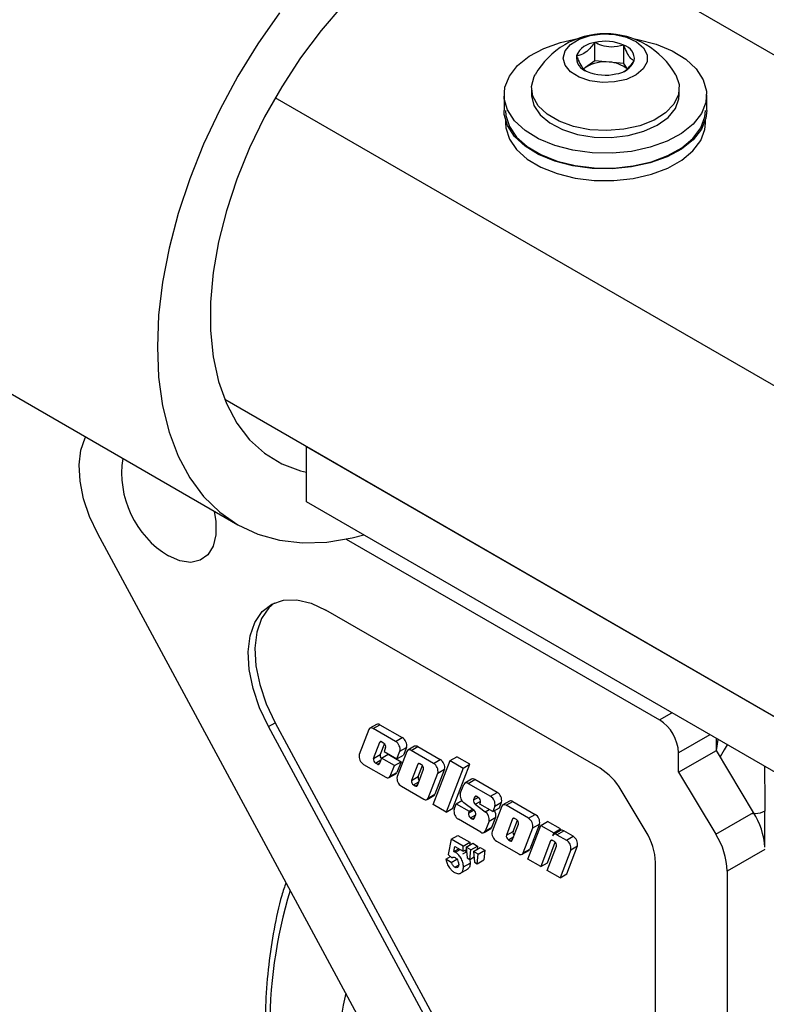
# Model space of a CAD drawing. Units: inches. Extents: x 0.27 to 6.76, y 0.33 to 6.71.
# Drawn here: x 5.33 to 5.43, y 3.72 to 3.85 of the extents above; entities that cross this region are included whole.
import ezdxf

# ---------------------------------------------------------------- set-up
doc = ezdxf.new("R2010")
doc.units = ezdxf.units.IN
doc.header["$MEASUREMENT"] = 0
doc.layers.add('FORMAT', color=7, linetype='Continuous')
doc.styles.add('SLDTEXTSTYLE0', font='TXT', dxfattribs={"width": 0.75})
doc.dimstyles.new('SLDDIMSTYLE1', dxfattribs={"dimtxt": 0.125, "dimasz": 0.13, "dimexe": 0, "dimexo": 0.0625, "dimgap": 0.03125, "dimtad": 0, "dimtih": 1, "dimtoh": 1, "dimlfac": 28, "dimrnd": 1e-09, "dimzin": 12, "dimdsep": 46, "dimlunit": 5, "dimtxsty": 'SLDTEXTSTYLE0', "dimsah": 1, "dimcen": 0, "dimadec": 0, "dimazin": 3, "dimtfac": 1, "dimtofl": 0, "dimtmove": 0, "dimatfit": 3, "dimfxl": 0, "dimfrac": 2, "dimtolj": 1, "dimtzin": 12, "dimarcsym": 0})

# ---------------------------------------------------------------- blocks, each defined once
blk = doc.blocks.new('_D_1')
at = {"layer": 'FORMAT'}
for p, q in [((6.137490563498919, 3.798665202008261), (6.099404626387581, 3.798665202008261)), ((6.099404626387581, 3.798665202008261), (6.099404626387581, 3.60022769604193)), ((6.506935008978492, 3.798665202008261), (6.54502094608983, 3.798665202008261)), ((6.54502094608983, 3.798665202008261), (6.54502094608983, 3.60022769604193)), ((5.581221219287571, 3.292342324219379), (5.663718856028779, 3.60022769604193)), ((5.663718856028779, 3.60022769604193), (5.913718856028779, 3.60022769604193)), ((6.099404626387581, 3.60022769604193), (6.137490563498919, 3.60022769604193)), ((6.54502094608983, 3.60022769604193), (6.506935008978492, 3.60022769604193))]:
    blk.add_line(p, q, dxfattribs=at)
blk.add_solid([(5.581221219287571, 3.292342324219379), (5.63418621167668, 3.412736300734907), (5.595549178625117, 3.423089062539008)], dxfattribs=at)
at = {"layer": 'FORMAT', "char_height": 0.125, "attachment_point": 1, "style": 'SLDTEXTSTYLE0'}
for s, insert in [('1359', (6.137490563498919, 3.761361177263267)), ('4\'-5 1/2"', (6.102234476613576, 3.537533033570083)), ('%%c', (5.913718856028779, 3.537533033570083))]:
    blk.add_mtext(s, dxfattribs=dict(at, insert=insert))

msp = doc.modelspace()

# ---------------------------------------------------------------- linework, layer by layer
at = {"color": 7, "linetype": 'Continuous', "lineweight": 25}
for p, q in [((3.853133673949861, 4.651301887878888), (5.355735611184203, 3.783868253357574)), ((5.513985649115791, 3.795532036937346), (5.391888208317104, 3.86601738918752)), ((5.402922540083391, 3.845205003029789), (5.402922540083391, 3.847625481991488)), ((5.406743431615647, 3.844864569445066), (5.406743431615647, 3.847285048406766)), ((5.401711884897467, 3.844334983283724), (5.401455637747634, 3.844150859722979)), ((5.402922540083391, 3.845205003029789), (5.401711884897467, 3.844334983283724)), ((5.404832956218719, 3.845034803342924), (5.402922540083391, 3.845205003029789)), ((5.406743431615647, 3.844864569445066), (5.404832956218719, 3.845034803342924)), ((5.407206086911377, 3.844176962710129), (5.406743431615647, 3.844864569445066)), ((5.394554387611965, 3.841608120755529), (5.394554387611965, 3.840704050991237)), ((5.414090091922024, 3.840704050991237), (5.414090091922024, 3.841608120755529)), ((5.476104924523066, 3.773663960105069), (5.360661909304302, 3.840307794236967)), ((5.390929355661162, 3.840704050991237), (5.390929355661162, 3.838633538933979)), ((5.417715123872827, 3.838633538933979), (5.417715123872827, 3.840704050991237)), ((5.39110797011759, 3.837375190979563), (5.39110797011759, 3.836971298787537)), ((5.417536509416399, 3.836971298787537), (5.417536509416399, 3.837375190979563)), ((5.476104924523066, 3.729920697507785), (5.354010565327476, 3.800404270786357)), ((5.478442201948924, 3.728571415970103), (5.364800028170751, 3.794175646466932)), ((5.364800028170751, 3.786885125511753), (5.364800028170751, 3.794175646466932)), ((5.478442201948924, 3.721280895014924), (5.364800028170751, 3.786885125511753)), ((5.39555863465199, 3.674620650967053), (5.337218435959293, 3.782655380027919)), ((5.370078221659883, 3.78196431215253), (5.411470788551195, 3.758068891914497)), ((5.403610745021182, 3.75167058281151), (5.367376307621416, 3.772588278276727)), ((5.359773340903608, 3.757175300233443), (5.360657227638058, 3.757685557184116)), ((5.394884000620145, 3.692157118559354), (5.359773340903608, 3.757175300233443)), ((5.360657227638058, 3.757685557184116), (5.395767887354594, 3.692667375510027)), ((5.374080216635683, 3.757468309797297), (5.373196329901235, 3.756958052846624)), ((5.373631547077084, 3.756914912394476), (5.374515433811532, 3.757425169345149)), ((5.376583011704806, 3.755211068132237), (5.373631547077084, 3.756914912394476)), ((5.374515433811532, 3.757425169345149), (5.377466898439256, 3.75572132508291)), ((5.373053094618824, 3.756781174043773), (5.371777785029461, 3.753471150336209)), ((5.376583011704806, 3.755211068132237), (5.377466898439256, 3.75572132508291)), ((5.373665207664758, 3.752961466582178), (5.374492440311502, 3.755108530257284)), ((5.375114983398688, 3.754940385304796), (5.374549094399207, 3.75347172353285)), ((5.374759413810575, 3.755170247753362), (5.375007068028696, 3.755027280016394)), ((5.37527404152777, 3.754432860891471), (5.375068107474655, 3.753898481659289)), ((5.377161464163067, 3.75392317713744), (5.378045350897516, 3.754433434088113)), ((5.378045350897516, 3.754433434088113), (5.377656654076111, 3.753424659415453)), ((5.379099377679877, 3.754570809801505), (5.378215490945427, 3.754060552850832)), ((5.378650767382874, 3.754017378187693), (5.379534654117323, 3.754527635138366)), ((5.379534654117323, 3.754527635138366), (5.382486059483449, 3.752823825087118)), ((5.418983796163211, 3.754041338364181), (5.418983796163211, 3.755605513869625)), ((5.418983796163211, 3.754041338364181), (5.419212901501151, 3.755473205237359)), ((5.373665207664758, 3.752961466582178), (5.374549094399207, 3.75347172353285)), ((5.374723442020579, 3.753003823322602), (5.375607328755026, 3.753514080273274)), ((5.375068107474655, 3.753898481659289), (5.376772767341663, 3.75291440246478)), ((5.375607328755026, 3.753514080273274), (5.377311929360436, 3.752530035289758)), ((5.376772767341663, 3.75291440246478), (5.377161464163067, 3.75392317713744)), ((5.376772767341663, 3.75291440246478), (5.377656654076111, 3.753424659415453)), ((5.378072314924614, 3.75388363983699), (5.376796946073654, 3.750573650340418)), ((5.381602172749, 3.752313568136446), (5.378650767382874, 3.754017378187693)), ((5.383804570777766, 3.752682560802924), (5.384688457512215, 3.753192817753597)), ((5.386393117379224, 3.752208738559087), (5.384688457512215, 3.753192817753597)), ((5.413996162289163, 3.751162038616311), (5.418983796163211, 3.754041338364181)), ((5.413996162289163, 3.751162038616311), (5.413996162289163, 3.753694816305072)), ((5.423900434642832, 3.745844163714991), (5.418983796163211, 3.754041338364181)), ((5.372356237487721, 3.752183259341412), (5.375307642853846, 3.750479449290166)), ((5.374179776120354, 3.75222411393128), (5.373932181163833, 3.752367047457255)), ((5.374723442020579, 3.753003823322602), (5.374446749619429, 3.752285899860464)), ((5.376428042625988, 3.752019778339085), (5.374723442020579, 3.753003823322602)), ((5.375886095312107, 3.750613187640869), (5.376428042625988, 3.752019778339085)), ((5.376428042625988, 3.752019778339085), (5.377311929360436, 3.752530035289758)), ((5.377311929360436, 3.752530035289758), (5.376769982046556, 3.751123444591542)), ((5.379511660617292, 3.752210996050501), (5.378684368708952, 3.750063966586387)), ((5.3795682554434, 3.75057422353706), (5.380134144442881, 3.752042885309005)), ((5.380026229072889, 3.752129780020603), (5.379778634116366, 3.752272713546577)), ((5.381564126803072, 3.746867657985417), (5.383804570777766, 3.752682560802924)), ((5.381602172749, 3.752313568136446), (5.382486059483449, 3.752823825087118)), ((5.383804570777766, 3.752682560802924), (5.385509230644774, 3.751698481608414)), ((5.38415261414293, 3.746393869952573), (5.386393117379224, 3.752208738559087)), ((5.385509230644774, 3.751698481608414), (5.386393117379224, 3.752208738559087)), ((5.375742919291294, 3.750436343060132), (5.376626806025743, 3.750946600010804)), ((5.375886095312107, 3.750613187640869), (5.376769982046556, 3.751123444591542)), ((5.378684368708952, 3.750063966586387), (5.3795682554434, 3.75057422353706)), ((5.37946596992522, 3.74938836565368), (5.380293202571964, 3.75153536089568)), ((5.380905315617898, 3.747715653434086), (5.38218062520726, 3.751025677141649)), ((5.38306451194171, 3.751535934092321), (5.381789202352347, 3.748225910384757)), ((5.38218062520726, 3.751025677141649), (5.38306451194171, 3.751535934092321)), ((5.385509230644774, 3.751698481608414), (5.383268727408482, 3.745883613001901)), ((5.413996162289163, 3.751162038616311), (5.418912800768784, 3.742964863967122)), ((5.377375398531915, 3.749285759345622), (5.380326863159638, 3.747581915083381)), ((5.378951342208025, 3.749469547461463), (5.379198996426146, 3.749326579724497)), ((5.385134638083698, 3.748322607120236), (5.38560238987686, 3.749536620095975)), ((5.386629452632121, 3.750223790060491), (5.385745565897673, 3.749713533109818)), ((5.38618084233512, 3.749670358446679), (5.387064729069569, 3.750180615397351)), ((5.38618084233512, 3.749670358446679), (5.389132247701244, 3.747966548395431)), ((5.390016134435694, 3.748476805346104), (5.387064729069569, 3.750180615397351)), ((5.380762080335487, 3.747538843064341), (5.381645967069935, 3.748049100015014)), ((5.380905315617898, 3.747715653434086), (5.381789202352347, 3.748225910384757)), ((5.387041676307939, 3.747864010520479), (5.386892040772942, 3.74747560438621)), ((5.387556304025134, 3.747782760279589), (5.387308649807014, 3.747925728016556)), ((5.389132247701244, 3.747966548395431), (5.390016134435694, 3.748476805346104)), ((5.409692525779449, 3.743281049380426), (5.406384247070055, 3.748796686819453)), ((5.383268727408482, 3.745883613001901), (5.381564126803072, 3.746867657985417)), ((5.3843270210259, 3.746226630599404), (5.384612306358761, 3.746967035143188)), ((5.384612306358761, 3.746967035143188), (5.385344127832694, 3.747389506687529)), ((5.384612306358761, 3.746967035143188), (5.386316966225769, 3.745982955948679)), ((5.38695971751788, 3.746105716819218), (5.385627398271223, 3.747091096964069)), ((5.387119486786138, 3.746907220349159), (5.388451806032794, 3.745921840204308)), ((5.387720754959636, 3.746922332051359), (5.387823277524208, 3.747188341154666)), ((5.389425414826643, 3.745938252856851), (5.387720754959636, 3.746922332051359)), ((5.390621550921053, 3.746639120100184), (5.38934624133169, 3.743329096392621)), ((5.389710700159505, 3.746678657400634), (5.389425414826643, 3.745938252856851)), ((5.389710700159505, 3.746678657400634), (5.390594586893954, 3.747188914351307)), ((5.390309301561093, 3.746448509807524), (5.390594586893954, 3.747188914351307)), ((5.391648672937913, 3.747326255853708), (5.390764786203465, 3.746815998903035)), ((5.391200003379313, 3.746772858450887), (5.392083890113762, 3.74728311540156)), ((5.394151468007036, 3.745069014188648), (5.391200003379313, 3.746772858450887)), ((5.392083890113762, 3.74728311540156), (5.395035354741485, 3.745579271139321)), ((5.383268727408482, 3.745883613001901), (5.38415261414293, 3.746393869952573)), ((5.386316966225769, 3.745982955948679), (5.386214443661197, 3.745716946845372)), ((5.386316966225769, 3.745982955948679), (5.386771147112984, 3.746245148993931)), ((5.386996044877465, 3.745041345912667), (5.387187163531076, 3.745537332782167)), ((5.388944566220319, 3.74469033004814), (5.389828452954768, 3.745200586998813)), ((5.389319218042994, 3.743878924854736), (5.389828452954768, 3.745200586998813)), ((5.389425414826643, 3.745938252856851), (5.390309301561093, 3.746448509807524)), ((5.394151468007036, 3.745069014188648), (5.395035354741485, 3.745579271139321)), ((5.418912800768784, 3.742964863967122), (5.423900434642832, 3.745844163714991)), ((5.425399456764715, 3.741218534351543), (5.425399456764715, 3.745999271141601)), ((5.387856938111883, 3.743234895342368), (5.38490547348416, 3.744938739604607)), ((5.386481417160272, 3.745122527720449), (5.386729071378392, 3.744979559983483)), ((5.388944566220319, 3.74469033004814), (5.388435331308545, 3.743368667904063)), ((5.392060896613732, 3.744966476313695), (5.391233663966988, 3.742819412638589)), ((5.392015205921658, 3.742143845916875), (5.392842497829999, 3.744290806947883)), ((5.392117550701436, 3.743329669589262), (5.392683439700917, 3.744798331361206)), ((5.392575524330925, 3.744885226072805), (5.392327870112805, 3.745028193809772)), ((5.394064768289135, 3.739651191262326), (5.395788214082715, 3.744124140791354)), ((5.395613807199745, 3.744291380144524), (5.394338438348785, 3.740981390647953)), ((5.394729920465297, 3.743781123193851), (5.395613807199745, 3.744291380144524)), ((5.395788214082715, 3.744124140791354), (5.396672100817164, 3.744634397742027)), ((5.395788214082715, 3.744124140791354), (5.397492814688124, 3.743140095807838)), ((5.398376701422573, 3.743650352758511), (5.396672100817164, 3.744634397742027)), ((5.383927005239274, 3.742283203760493), (5.384810891973721, 3.742793460711165)), ((5.384810891973721, 3.742793460711165), (5.386395369319948, 3.741878761409112)), ((5.388292155287732, 3.743191823323327), (5.389176042022181, 3.743702080274)), ((5.388435331308545, 3.743368667904063), (5.389319218042994, 3.743878924854736)), ((5.391233663966988, 3.742819412638589), (5.392117550701436, 3.743329669589262)), ((5.393454551614337, 3.74047113369728), (5.394729920465297, 3.743781123193851)), ((5.397492814688124, 3.743140095807838), (5.397345371832253, 3.742757540909884)), ((5.398372493849114, 3.743444676663407), (5.397488607114664, 3.742934419712734)), ((5.397492814688124, 3.743140095807838), (5.398376701422573, 3.743650352758511)), ((5.397923824290514, 3.742891279260587), (5.398807711024963, 3.74340153621126)), ((5.397923824290514, 3.742891279260587), (5.39917062905123, 3.742171514192857)), ((5.398275956705942, 3.743388928840132), (5.398376701422573, 3.743650352758511)), ((5.400054515785679, 3.742681771143529), (5.398807711024963, 3.74340153621126)), ((5.39917062905123, 3.742171514192857), (5.400054515785679, 3.742681771143529)), ((5.383927005239274, 3.742283203760493), (5.383517803904954, 3.740289674767482)), ((5.385511482585499, 3.741368504458439), (5.383927005239274, 3.742283203760493)), ((5.384286012000071, 3.740646385983125), (5.384421958105926, 3.741327787176511)), ((5.384421958105926, 3.741327787176511), (5.385511482585499, 3.740698818082437)), ((5.385511482585499, 3.741368504458439), (5.386395369319948, 3.741878761409112)), ((5.385511482585499, 3.740698818082437), (5.385511482585499, 3.741368504458439)), ((5.385913039173674, 3.74123975103212), (5.386796925908123, 3.741750007982793)), ((5.386395369319948, 3.741878761409112), (5.386395369319948, 3.741518255806334)), ((5.386537597155193, 3.740879201383905), (5.387421483889642, 3.741389458334577)), ((5.386796925908123, 3.741750007982793), (5.387421483889642, 3.741389458334577)), ((5.387421483889642, 3.741389458334577), (5.387374963535196, 3.74095048981054)), ((5.389924693789951, 3.742041205397824), (5.392876099156076, 3.740337395346577)), ((5.391500637466062, 3.742224993513667), (5.391748232422584, 3.742082059987691)), ((5.397080116919522, 3.742068942106911), (5.395769368894545, 3.73866714627881)), ((5.396621728458848, 3.738175089576059), (5.397861658874193, 3.741393306952091)), ((5.396653255628993, 3.739177403229482), (5.39770260074511, 3.741900831365415)), ((5.397594685375118, 3.741987726077014), (5.397347090418596, 3.742130659602989)), ((5.399210215798706, 3.737701301543215), (5.400632968243939, 3.741393880148733)), ((5.39974908150949, 3.74088362319806), (5.400632968243939, 3.741393880148733)), ((5.38323619279117, 3.739642476458929), (5.383859209971139, 3.740002136621345)), ((5.383517803904954, 3.740289674767482), (5.38404345427938, 3.73984696189462)), ((5.384286012000071, 3.740646385983125), (5.384944171307667, 3.741026333263995)), ((5.384501427908869, 3.740560625297811), (5.385126104413583, 3.740921243368012)), ((5.385466384509407, 3.740377248610197), (5.385970878493339, 3.740627179435254)), ((5.385511482585499, 3.740698818082437), (5.385940714339949, 3.740946608299918)), ((5.386537597155193, 3.740879201383905), (5.385913039173674, 3.74123975103212)), ((5.385913039173674, 3.74123975103212), (5.386046851861999, 3.739823061426319)), ((5.386403784466866, 3.739617008619486), (5.386537597155193, 3.740879201383905)), ((5.386894529760059, 3.740673148577072), (5.387778416494508, 3.741183405527745)), ((5.386894529760059, 3.740673148577072), (5.387028342448385, 3.73925645897127)), ((5.387519087741578, 3.740312598928856), (5.386894529760059, 3.740673148577072)), ((5.387385275053252, 3.739050406164438), (5.387519087741578, 3.740312598928856)), ((5.387519087741578, 3.740312598928856), (5.388402974476027, 3.740822855879529)), ((5.387778416494508, 3.741183405527745), (5.388402974476027, 3.740822855879529)), ((5.388402974476027, 3.740822855879529), (5.388269161787702, 3.739560663115111)), ((5.393311375593523, 3.740294289116543), (5.394195262327972, 3.740804546067215)), ((5.393454551614337, 3.74047113369728), (5.394338438348785, 3.740981390647953)), ((5.39974908150949, 3.74088362319806), (5.398326329064257, 3.737191044592542)), ((5.383949998739305, 3.739230405056257), (5.38323619279117, 3.739642476458929)), ((5.383949998739305, 3.739230405056257), (5.384684783293138, 3.739654587150215)), ((5.38404345427938, 3.73984696189462), (5.384162629352995, 3.739915760200205)), ((5.384428239835316, 3.738593679879127), (5.384919044390107, 3.738877015317643)), ((5.385556106568806, 3.738619584991363), (5.386439993303256, 3.739129841942036)), ((5.386046851861999, 3.739823061426319), (5.386403784466866, 3.739617008619486)), ((5.386390095037725, 3.739598125004764), (5.386439993303256, 3.739129841942036)), ((5.386403784466866, 3.739617008619486), (5.386963747306544, 3.739940268286057)), ((5.387028342448385, 3.73925645897127), (5.387385275053252, 3.739050406164438)), ((5.387385275053252, 3.739050406164438), (5.388269161787702, 3.739560663115111)), ((5.395769368894545, 3.73866714627881), (5.394064768289135, 3.739651191262326)), ((5.395769368894545, 3.73866714627881), (5.396653255628993, 3.739177403229482)), ((5.410947330855896, 3.689413089616126), (5.410947330855896, 3.73919639502137)), ((5.385091377117145, 3.737747998075733), (5.386196191089007, 3.73838579360583)), ((5.398326329064257, 3.737191044592542), (5.396621728458848, 3.738175089576059)), ((5.398326329064257, 3.737191044592542), (5.399210215798706, 3.737701301543215)), ((5.420417512004077, 3.738066802942237), (5.420417512004077, 3.666384287696604))]:
    msp.add_line(p, q, dxfattribs=at)
at = {"color": 8, "linetype": 'Continuous', "lineweight": 25}
for p, q in [((5.411470788551195, 3.758068891914497), (5.413093667412937, 3.759005759939583)), ((5.418144829720061, 3.756089791034458), (5.413996162289163, 3.753694816305072)), ((5.374492440311502, 3.755108530257284), (5.374662284051422, 3.755206578961315)), ((5.373932181163833, 3.752367047457255), (5.37463425331556, 3.752772345083445)), ((5.374179776120354, 3.75222411393128), (5.374492499573098, 3.752404645337831)), ((5.379511660617292, 3.752210996050501), (5.379681504357214, 3.752309044754532)), ((5.378951342208025, 3.749469547461463), (5.379653414359754, 3.749874845087653)), ((5.379198996426146, 3.749326579724497), (5.379511719878891, 3.749507111131047)), ((5.386892040772942, 3.74747560438621), (5.387490227343343, 3.747820930142836)), ((5.387041676307939, 3.747864010520479), (5.387211520047861, 3.74796205922451)), ((5.387119486786138, 3.746907220349159), (5.387839100370879, 3.74732264442908)), ((5.386214443661197, 3.745716946845372), (5.386928249609332, 3.746129018248045)), ((5.386481417160272, 3.745122527720449), (5.387183489311998, 3.74552782534664)), ((5.388451806032794, 3.745921840204308), (5.388952803582445, 3.746211059933505)), ((5.386729071378392, 3.744979559983483), (5.387041794831136, 3.745160091390033)), ((5.392060896613732, 3.744966476313695), (5.392230740353652, 3.745064525017727)), ((5.391500637466062, 3.742224993513667), (5.39220270961779, 3.742630291139856)), ((5.391748232422584, 3.742082059987691), (5.392060955875328, 3.742262591394242)), ((5.397080116919522, 3.742068942106911), (5.397249960659444, 3.742166990810943)), ((5.425400049380695, 3.740943160544765), (5.420417512004077, 3.738066802942237))]:
    msp.add_line(p, q, dxfattribs=at)
at = {"color": 7, "linetype": 'Continuous', "lineweight": 25, "flags": 128}
for points in [[(5.369620485076786, 3.852547510678269), (5.366736993501991, 3.849197878053472), (5.364031523767643, 3.845594889365661), (5.361536906799047, 3.841782338722091), (5.359283484534386, 3.837806552488495), (5.357298517308751, 3.833715705013622), (5.35560618385413, 3.829559476463713), (5.354226929421844, 3.825388334336056), (5.353177643567324, 3.821252951760892), (5.352470889749354, 3.817203420593), (5.352115379422839, 3.813289046067878), (5.352115379422839, 3.809557183494557), (5.352470889749354, 3.806053204022361), (5.353177643567324, 3.802819673443637), (5.354226929421844, 3.799895770529031), (5.35560618385413, 3.797317081672571), (5.357298517308751, 3.795114779738869), (5.359283484534386, 3.7933157266405), (5.361536906799047, 3.791941686373961), (5.364031523767643, 3.791009359175054), (5.364800028170751, 3.79082246468432)], [(5.361234672649151, 3.851543254732866), (5.358373167127221, 3.847440684795515), (5.355733537028272, 3.843154145849784), (5.353341027793062, 3.838724832256672), (5.351218869968013, 3.834195375661463), (5.349387331019646, 3.829609434484072), (5.347864130165772, 3.825011249064925), (5.346663964282698, 3.820444957378382), (5.345798330120439, 3.815954629265975), (5.345275583564316, 3.811583479450133), (5.345100821111759, 3.807373662245969), (5.345275583564316, 3.803365621474597), (5.345798330120439, 3.799598021985523), (5.346663964282698, 3.796107133803185), (5.347864130165772, 3.792926592583274), (5.349387331019646, 3.79008698900298), (5.351218869968013, 3.787615697683785), (5.353341027793062, 3.785536500792697), (5.355733537028272, 3.783869451131555), (5.358373167127221, 3.782630564226972), (5.361234672649151, 3.781831818241371), (5.364290319166191, 3.781480811851933), (5.367510831448919, 3.781581106327159), (5.370865156419973, 3.782131541218052), (5.37237152698001, 3.782514180449414)], [(5.411016844710373, 3.847400339575878), (5.413151210424613, 3.846517695973641), (5.4149462442286, 3.845411654591459), (5.416333024883834, 3.844124671270817), (5.417258157690505, 3.842706249317627), (5.417686263474591, 3.841210886842676), (5.417600748988651, 3.839696058313085), (5.417004992143769, 3.838219956626819), (5.415921867916781, 3.836839303609165), (5.414392859426301, 3.83560719472023), (5.412476931962356, 3.83457094376241), (5.410247569906492, 3.833770372330784), (5.407790584052637, 3.833236270318455), (5.405200259603239, 3.832989130109829), (5.402576096781374, 3.833038496571767), (5.400019195873259, 3.833382453888701), (5.397627575562019, 3.834007728195603), (5.395493269109376, 3.834890406008832), (5.393698235305389, 3.835996447391014), (5.392311454650154, 3.837283430711655), (5.391386262581886, 3.838701818453853), (5.390958156797799, 3.840197180928805), (5.39104367128374, 3.841712009458395), (5.391639487390219, 3.843188145355655), (5.392722670878806, 3.844568764162316), (5.394251620107688, 3.845800907262244), (5.396167547571632, 3.846837158220063), (5.398396909627497, 3.847637729651688), (5.400688911192468, 3.84814562604389)], [(5.402305093493633, 3.848543123438883), (5.403925542629857, 3.848753178931819), (5.405581193155304, 3.848678120014636), (5.407125017045288, 3.848324686252826), (5.408419764438801, 3.847724283337352), (5.409350408574086, 3.846930246205261), (5.409834338783507, 3.846013117922752), (5.409828471885303, 3.845054354862571), (5.409333341233857, 3.844139245028609), (5.408392918934898, 3.843349005316668), (5.40709088236483, 3.842753905105006), (5.40554273237819, 3.842406800376777), (5.403886192928773, 3.842338549447069), (5.40226841056446, 3.842555207661526), (5.400833094660448, 3.84303751423146), (5.399707835437269, 3.84374260278348), (5.398992547949183, 3.84460786720161), (5.398750819890865, 3.845556366964091), (5.399004163222394, 3.846503908818787), (5.399730058536526, 3.847366196880583), (5.400863969953016, 3.84806670115963), (5.402305093493633, 3.848543123438883)], [(5.407955568341521, 3.84814562604389), (5.408625283660729, 3.848025648093772), (5.411016844710373, 3.847400339575878)], [(5.401711884897467, 3.844334983283724), (5.401460497198673, 3.844127938358114), (5.40144917823345, 3.844117093473545)], [(5.413613095319571, 3.843348673412543), (5.413617658462618, 3.84334056540736), (5.414059216629455, 3.842056318966106), (5.413975776299446, 3.840747953775256), (5.413371959877233, 3.83948594447902), (5.412280242718532, 3.838338370952143), (5.410759530851776, 3.837367018246782), (5.40889178306702, 3.836624331814187), (5.406777684819302, 3.836150304304398), (5.404531196161608, 3.835970559750671), (5.402273447800292, 3.836094677230861), (5.400126163057683, 3.836516019812456), (5.398205139096309, 3.837211939818529), (5.396613787404713, 3.838144839368505), (5.395438037300022, 3.839264428303652), (5.394741298692116, 3.840510358433491), (5.394560965649345, 3.84181547358007), (5.394906934858579, 3.843109401732154), (5.395031384214418, 3.843348673412543)], [(5.394554387611965, 3.840704050991237), (5.39455663955269, 3.840583423032264), (5.39486799998868, 3.839286552734839), (5.395689128690827, 3.838066109794289), (5.396975638722215, 3.836987881948875), (5.398658194013162, 3.836109959463581), (5.400646124318699, 3.835479758773782), (5.402832225408011, 3.835131182972884), (5.405098625962637, 3.835083013895677), (5.407323247090661, 3.835337919999562), (5.409386024794496, 3.835882080043639), (5.411175784316258, 3.836686209418467), (5.41259616629757, 3.837706928585767), (5.4135703677074, 3.838889226269863), (5.414046060554695, 3.840169367392036), (5.414090091922024, 3.840704050991237)], [(5.417715123872827, 3.838633538933979), (5.417600748988651, 3.837625546255829), (5.417004992143769, 3.836149444569561), (5.415921867916781, 3.834768791551908), (5.414392859426301, 3.833536682662972), (5.412476931962356, 3.832500431705153), (5.410247569906492, 3.831699860273527), (5.407790584052637, 3.831165758261197), (5.405200259603239, 3.830918618052571), (5.402576096781374, 3.830967984514511), (5.400019195873259, 3.831311941831443), (5.397627575562019, 3.831937216138346), (5.395493269109376, 3.832819893951574), (5.393698235305389, 3.833925935333757), (5.392311454650154, 3.835212918654397), (5.391386262581886, 3.836631306396596), (5.390958156797799, 3.838126668871547), (5.390929355661162, 3.838633538933979)], [(5.39110797011759, 3.838633538933979), (5.391155912750387, 3.837984385354428), (5.391628227686597, 3.83651399690388), (5.392588384097695, 3.835125099037074), (5.393999521269716, 3.833870992480067), (5.395807296317277, 3.832799948943043), (5.397942373170694, 3.831953090038789), (5.400322555993516, 3.831362881999031), (5.402856463401601, 3.831052177766646), (5.405446669327801, 3.831032745923), (5.407993673549046, 3.8313054417429), (5.410399635167008, 3.8318597624517), (5.412571987565578, 3.832674360390182), (5.414427349676348, 3.833718000922346), (5.4158943705353, 3.83495052034319), (5.416916633101123, 3.836324570639323), (5.417454965457525, 3.837787364249572), (5.417536509416399, 3.838633538933979)], [(5.39110797011759, 3.836971298787537), (5.391155912750387, 3.836322145207984), (5.391628227686597, 3.834851756757438), (5.392588384097695, 3.833462858890631), (5.393999521269716, 3.832208752333624), (5.395807296317277, 3.831137708796601), (5.397942373170694, 3.830290849892346), (5.400322555993516, 3.829700641852587), (5.402856463401601, 3.829389937620203), (5.405446669327801, 3.829370505776557), (5.407993673549046, 3.829643201596457), (5.410399635167008, 3.830197522305256), (5.412571987565578, 3.83101212024374), (5.414427349676348, 3.832055760775904), (5.4158943705353, 3.833288280196748), (5.416916633101123, 3.83466233049288), (5.417454965457525, 3.836125124103129), (5.417536509416399, 3.836971298787537)], [(5.337218435959293, 3.782655380027919), (5.336132822745188, 3.784965750905143), (5.335345769461902, 3.787312282477179), (5.334886314292462, 3.789608478022699), (5.334771346792307, 3.791769721590847), (5.33500513379649, 3.793716494312738), (5.335579023111704, 3.795376940615139), (5.335628802854038, 3.79547562582508)], [(5.352622599440281, 3.785665315874162), (5.352846845327184, 3.784304339302329), (5.352846845327184, 3.782546771839131), (5.352482564284164, 3.781050618876048), (5.35177527711181, 3.779902689804423), (5.350765992835954, 3.779169779183784), (5.349513380438632, 3.778894457911202), (5.348090331685409, 3.779092746173155), (5.346579397982326, 3.779753120737329)], [(5.359773340903608, 3.757175300233443), (5.358597235229329, 3.75967826759651), (5.357744579357037, 3.762220409046553), (5.357246841195278, 3.764707939964432), (5.357122273316242, 3.767049435433135), (5.357375557386175, 3.769158430662437), (5.357997270810988, 3.770957287409349), (5.358964597875447, 3.772379726069774), (5.360241803835947, 3.773373357747914), (5.361781894245256, 3.77390153210583), (5.363528096492475, 3.77394480881425), (5.365416111743752, 3.773501573661819), (5.367376307621416, 3.772588278276727)], [(5.360577698573517, 3.773538420908325), (5.359848484609897, 3.772889983020447), (5.358881157545437, 3.771467544360022), (5.358259444120623, 3.769668687613109), (5.358006160050691, 3.767559692383808), (5.358130727929726, 3.765218196915105), (5.358628466091485, 3.762730665997226), (5.359481121963778, 3.760188524547183), (5.360657227638058, 3.757685557184116)]]:
    msp.add_lwpolyline(points, dxfattribs=at)
at = {"color": 8, "linetype": 'Continuous', "lineweight": 25, "flags": 128}
msp.add_lwpolyline([(5.420413482215412, 3.754780186035079), (5.419997821366909, 3.754097125773039), (5.419502631453864, 3.753176267929866)], dxfattribs=at)
at = {"color": 7, "linetype": 'Continuous', "lineweight": 25}
for centre, radius, start, end in [((5.404322232444877, 3.838125762499544), 0.01065827530064708, 29.34274452173061, 150.6572554782741), ((5.403240229138341, 3.844628799916916), 0.003013474704008041, 96.05152859425323, 155.3534607138536), ((5.404309358173089, 3.841578275839945), 0.00620418944368868, 66.90060595966888, 102.9164104581538), ((5.406228994428247, 3.845427806224965), 0.00192717257702544, 353.3472810933436, 74.51780988826171), ((5.402415294923901, 3.845662083650545), 0.001926998505113929, 173.3428471347034, 254.5222438469711), ((5.404263803146363, 3.840263505666656), 0.004805124008320326, 83.19751040057169, 122.078637965085), ((5.40462820634676, 3.841002637749405), 0.004037360757181054, 50.74759758436132, 87.09306681893956), ((5.405404054975141, 3.846461420092807), 0.003013736636118364, 276.0558697244334, 335.3515164559287), ((5.404335195442951, 3.849511724353465), 0.006204202286643324, 246.8999127661268, 282.9162428385303), ((5.353133540647312, 3.790687431951949), 0.01274817429325381, 171.1775973836333, 239.0610785174221), ((5.373391291489206, 3.75663623271252), 0.0003679471601220223, 49.23468667655057, 156.801435911164), ((5.37426133007743, 3.757078562752001), 0.0004297730076428833, 53.75416446013924, 114.9240501442412), ((5.408513315496447, 3.753445343634644), 0.005488519432933926, 2.605193940357525, 57.39480620525694), ((5.376841153919781, 3.754666423160701), 0.001226529359262081, 349.0496664548145, 59.32451812851427), ((5.374648543732995, 3.755041555288248), 0.0001698644302956806, 49.2547131619252, 156.7786214224812), ((5.37471817506071, 3.754540365603606), 0.0005661667531147852, 349.0541188941373, 59.31876545057976), ((5.375957267185329, 3.754156166210026), 0.001226529359265667, 349.0496664549682, 59.32451812847072), ((5.379280363847653, 3.75417970541986), 0.0004309508443766568, 53.83817162673063, 114.8326556334988), ((5.372981800257743, 3.753238079631387), 0.001226366431121493, 169.0443090474201, 239.3298755358799), ((5.375072364459251, 3.753357007281632), 0.0005356970916780401, 167.634694790481, 227.1654137234224), ((5.378410504914357, 3.753738728266253), 0.0003679291134123132, 49.23084901599159, 156.8052735716364), ((5.374221019378517, 3.752853937278506), 0.0005661176664789558, 169.050623080782, 239.3222612639918), ((5.374290654278465, 3.752352697338368), 0.0001697870976393978, 229.2286264637155, 336.8325895985128), ((5.379667748752907, 3.752144087204119), 0.0001698243204132961, 49.23624518782237, 156.7970893966489), ((5.379737390858204, 3.751642890199352), 0.0005661176664799122, 349.0506230807558, 59.32226126391366), ((5.38097660997898, 3.751258747846471), 0.001226366431119749, 349.0443090474051, 59.32987553593991), ((5.381860496713429, 3.751769004797143), 0.001226366431119749, 349.0443090474051, 59.32987553593991), ((5.375547887857041, 3.750758174753575), 0.000367974925114393, 229.2405895243424, 336.7955330633025), ((5.376451815182829, 3.751234656233339), 0.0003370432946144876, 301.2781994638661, 340.733501724253), ((5.37800121694027, 3.750340694454804), 0.001226595599544465, 169.0518440618191, 239.3223405215714), ((5.380091797855826, 3.750459592636187), 0.0005359448675417333, 167.6498426370605, 227.1502658767592), ((5.399299588366238, 3.744734772411716), 0.008166488694987649, 29.82734891803474, 58.13576847876404), ((5.379240235176016, 3.749956461874253), 0.0005661667531186501, 169.0541188942659, 239.3187654501855), ((5.379309859300683, 3.749455229171044), 0.0001698271387253464, 229.2470813730419, 336.8141346889189), ((5.385940579866602, 3.74939170852524), 0.0003679291134122205, 49.23084901579652, 156.8052735718998), ((5.386810453152781, 3.749832830381116), 0.0004308255556212246, 53.82835740498578, 114.8424698551579), ((5.381471587059748, 3.748336789569467), 0.000336412942222124, 301.2217097146384, 340.7559558558905), ((5.386334260559813, 3.748088269842674), 0.001222296218130959, 168.9468861645969, 234.6684558625417), ((5.387197795655982, 3.747796966657415), 0.0001699062400525343, 49.27394589868783, 156.7593886851288), ((5.388506684931223, 3.746911728105456), 0.001226366431121408, 349.0443090474413, 59.32987553592537), ((5.389390571665674, 3.74742198505613), 0.001226366431119252, 349.0443090473769, 59.32987553597559), ((5.380567101272535, 3.747860670349084), 0.0003679930013534371, 229.2444316149753, 336.7916909729163), ((5.387445727400298, 3.747367469337918), 0.0005641472059504329, 168.9492278745529, 234.6696491462778), ((5.387267465810452, 3.747295870458339), 0.0005661176664767535, 349.0506230805992, 59.32226126407679), ((5.390959747791435, 3.746494178768932), 0.0003679471601214975, 49.23468667641512, 156.8014359113547), ((5.39182978637966, 3.746936508808419), 0.000429773007637511, 53.75416445961417, 114.9240501446155), ((5.385531218003639, 3.745993641526817), 0.001226529359265738, 169.049666454947, 239.3245181284253), ((5.386770255374953, 3.745609417541699), 0.0005661176664766824, 169.0506230806425, 239.3222612641778), ((5.386633476903721, 3.745645467830458), 0.0005641472059504237, 348.9492278745806, 54.66964914640271), ((5.387744943744206, 3.744924667325705), 0.00122229621812877, 348.9468861644716, 54.66845586257268), ((5.388778172482269, 3.745449111817559), 0.001079283862775388, 346.6871340679866, 35.31564692877838), ((5.394409610222008, 3.744524369217112), 0.001226529359263686, 349.049666454871, 59.32451812846407), ((5.415397146112963, 3.740532805443593), 0.01002578887217083, 3.921892893753441, 31.98988969789214), ((5.38683992735815, 3.745108239221976), 0.0001698452079610106, 229.2554039662149, 336.8058120959784), ((5.392217000035225, 3.74489950134466), 0.0001698644302946712, 49.2547131616319, 156.7786214227565), ((5.392286631362938, 3.744398311660016), 0.0005661667531164554, 349.0541188943037, 59.31876545047103), ((5.393525723487557, 3.744014112266437), 0.00122652935926612, 349.0496664549964, 59.32451812843504), ((5.388097143974405, 3.74351360315023), 0.0003679359979049293, 229.2434112685498, 336.8017219061636), ((5.389001051179275, 3.743990136496529), 0.0003370432946064613, 301.2781994633041, 340.7335017244957), ((5.390550256559973, 3.743096025687799), 0.001226366431121757, 169.0443090474608, 239.329875535901), ((5.391789475680745, 3.742711883334918), 0.0005661176664783525, 169.050623080792, 239.3222612640691), ((5.392640820761478, 3.743214953338042), 0.0005356970916754896, 167.6346947902344, 227.1654137235023), ((5.397683583984587, 3.742612533480301), 0.0003679872479044081, 49.24320880293171, 156.792913784885), ((5.398553607290865, 3.743054929618152), 0.0004297730076080239, 53.7541644574663, 114.9240501470735), ((5.399428953015658, 3.741626950853554), 0.001226366431120541, 349.0443090474334, 59.32987553591479), ((5.402715119407024, 3.738902526286223), 0.008237454957232819, 2.044443562505023, 32.10945297792035), ((5.410546491310318, 3.737714529485377), 0.009877304598169899, 2.043883883887231, 32.11060651012797), ((5.391859110580695, 3.742210643394778), 0.0001697870976390484, 229.2286264636176, 336.8325895987882), ((5.397236205055137, 3.742002033260528), 0.0001698243204146832, 49.23624518831152, 156.7970893962358), ((5.397305847160432, 3.741500836255762), 0.000566117666481693, 349.0506230809664, 59.32226126385076), ((5.398545066281212, 3.741116693902883), 0.001226366431117582, 349.0443090473611, 59.3298755360258), ((5.39311634415927, 3.740616120809987), 0.0003679749251154344, 229.2405895245826, 336.7955330632299), ((5.394020271485066, 3.741092602289745), 0.0003370432946061682, 301.2781994631359, 340.7335017246382), ((5.423952930923192, 3.709549635201809), 0.0553538348096017, 167.0627614997189, 180.4377264441057)]:
    msp.add_arc(centre, radius, start, end, dxfattribs=at)
at = {"color": 8, "linetype": 'Continuous', "lineweight": 25}
msp.add_arc((5.423589621129416, 3.717052698788947), 0.06366221336184608, 163.1288480048122, 180.6958493853422, dxfattribs=at)
at = {"color": 7, "linetype": 'Continuous', "lineweight": 25}
for points, knots in [([(5.402922540083391, 3.847625481991488), (5.402575908648307, 3.847189114141045), (5.401982809343428, 3.846442472484878), (5.401120611326363, 3.845965254123231), (5.400691506348718, 3.845909979378516), (5.400501288973142, 3.845885476710351)], [0, 0, 0, 0, 0.4391338538188627, 0.7513743910361758, 1, 1, 1, 1]), ([(5.406743431615647, 3.847285048406766), (5.406196422418497, 3.847146528659271), (5.405260470566343, 3.846909516530584), (5.403899879533117, 3.847173127003489), (5.403222719693928, 3.847486545878595), (5.402922540083391, 3.847625481991488)], [0, 0, 0, 0, 0.4391331403785966, 0.7513721491724924, 1, 1, 1, 1]), ([(5.408143190560847, 3.84520454111892), (5.40806403510537, 3.845239136198342), (5.407840756221578, 3.845336720763692), (5.407437644284106, 3.845759552327106), (5.407038168502918, 3.846537586491255), (5.406820809663546, 3.847088815270028), (5.406743431615647, 3.847285048406766)], [0, 0, 0, 0, 0.1796227759459388, 0.5066735157373597, 0.8243796275334205, 1, 1, 1, 1]), ([(5.400501288973142, 3.845885476710351), (5.400578672339834, 3.845689018421373), (5.400796036344865, 3.845137181995296), (5.401194530553926, 3.844366538173821), (5.401540429561875, 3.843984690441003), (5.40171018272498, 3.84390268074366), (5.401734819135901, 3.843890778611376)], [0, 0, 0, 0, 0.2005115736062615, 0.5632217950291594, 0.9366100334055603, 1, 1, 1, 1]), ([(5.406705741239306, 3.843785064244402), (5.40673057687175, 3.843792568109285), (5.407005469991622, 3.843875624614226), (5.407526352951509, 3.844415145493816), (5.407953741164869, 3.844962093962489), (5.408143190560847, 3.84520454111892)], [0, 0, 0, 0, 0.05239678546279695, 0.5799536556916518, 1, 1, 1, 1]), ([(5.425349558499183, 3.751930597163947), (5.425358731013753, 3.750951564040409), (5.425378749726128, 3.74881485634107), (5.425392180131309, 3.74698869226192), (5.425399456764715, 3.745999271141601)], [0, 0, 0, 0, 0.4581970308060972, 1, 1, 1, 1]), ([(5.384501427908869, 3.740560625297811), (5.384460552915121, 3.740581750252796), (5.384387548407458, 3.740619480336563), (5.384317042064031, 3.740638163475009), (5.384286012000071, 3.740646385983125)], [0, 0, 0, 0, 0.5598968482480535, 1, 1, 1, 1]), ([(5.385556106568806, 3.738619584991363), (5.385542308807079, 3.738817265647328), (5.385514753327591, 3.73921205324896), (5.385246674256088, 3.739814120048305), (5.384888423063778, 3.740297425032959), (5.384630456716506, 3.740472871185355), (5.384501427908869, 3.740560625297811)], [0, 0, 0, 0, 0.2802554362478334, 0.559697513046475, 0.7797708674304995, 1, 1, 1, 1]), ([(5.385698927020032, 3.740806965185598), (5.385755095212987, 3.740767226721108), (5.385869121821952, 3.740686553975331), (5.385946415120463, 3.740543775266139), (5.385985634631246, 3.740471327702992)], [0, 0, 0, 0, 0.4925884709417629, 1, 1, 1, 1]), ([(5.38323619279117, 3.739642476458929), (5.383281311439866, 3.739448398689681), (5.383371459189385, 3.739060628341182), (5.383680345466725, 3.738529548420629), (5.384035590568018, 3.738127164283797), (5.38427360151928, 3.737971081248834), (5.384392682876505, 3.737892989969655)], [0, 0, 0, 0, 0.2800216213610916, 0.5594874782555189, 0.7796032968855614, 1, 1, 1, 1]), ([(5.384428239835316, 3.738593679879127), (5.384371995665849, 3.738631909373641), (5.384259495406615, 3.738708376464968), (5.384076406333211, 3.738927559786538), (5.383997896293882, 3.739115652869411), (5.383949998739305, 3.739230405056257)], [0, 0, 0, 0, 0.2804903739931734, 0.5610401946758995, 1, 1, 1, 1]), ([(5.38404345427938, 3.73984696189462), (5.38410782507409, 3.739886112064051), (5.384222534504968, 3.739955878076329), (5.384383417408762, 3.739893952683157), (5.384454018630453, 3.739866777586806)], [0, 0, 0, 0, 0.5611639271415616, 0.9999999999999999, 0.9999999999999999, 0.9999999999999999, 0.9999999999999999]), ([(5.384931489325689, 3.738955190766856), (5.384925037310835, 3.738867319337912), (5.384912150457016, 3.738691810402284), (5.384784397663444, 3.738549268803191), (5.384614832812757, 3.738508186829496), (5.384490431281982, 3.738565185042347), (5.384428239835316, 3.738593679879127)], [0, 0, 0, 0, 0.2803111088408626, 0.5598760023491669, 0.7799709701639156, 0.9999999999999999, 0.9999999999999999, 0.9999999999999999, 0.9999999999999999]), ([(5.384454018630453, 3.739866777586806), (5.384530046891891, 3.739809914980779), (5.384682372974716, 3.739695988161048), (5.384838205978463, 3.739423251407622), (5.384920621986018, 3.739168811843787), (5.384927865260261, 3.739026429614926), (5.384931489325689, 3.738955190766856)], [0, 0, 0, 0, 0.2787203484595666, 0.5584289063203243, 0.7790664164594588, 1, 1, 1, 1]), ([(5.386439993303256, 3.739129841942036), (5.386424977831739, 3.73893253176752), (5.386397119635084, 3.738566462301288), (5.386176520364152, 3.738409832788824), (5.386074823336265, 3.738337626041133)], [0, 0, 0, 0, 0.5389965367665567, 1, 1, 1, 1]), ([(5.384392682876505, 3.737892989969655), (5.384568107384232, 3.737816680322732), (5.384919141396386, 3.737663980555338), (5.385299195552252, 3.737831972364992), (5.385524218713742, 3.738160390620178), (5.385545473509871, 3.738466465855498), (5.385556106568806, 3.738619584991363)], [0, 0, 0, 0, 0.2793782755213724, 0.5590511738371164, 0.7794081473087106, 1, 1, 1, 1]), ([(5.362100366073009, 3.736578732658322), (5.361911468022117, 3.736005543813749), (5.361263995217481, 3.734040863992905), (5.360485090354606, 3.730406431377483), (5.359767511707826, 3.725702965186886), (5.359407906823368, 3.721252538099433), (5.359369344256573, 3.718334922211189), (5.359353353958451, 3.717125107830702)], [0, 0, 0, 0, 0.09979790293455751, 0.3420703803199202, 0.5848151838037436, 0.8278400651649632, 1, 1, 1, 1])]:
    msp.add_open_spline(points, degree=3, knots=knots, dxfattribs=at)
at = {"color": 8, "linetype": 'Continuous', "lineweight": 25}
msp.add_open_spline([(5.425399456764715, 3.745999271141601), (5.424999349934628, 3.745820466683622), (5.42449570150033, 3.745595390332672), (5.423881117679323, 3.745653520605421), (5.423754769634901, 3.74566547120684)], degree=3, knots=[0, 0, 0, 0, 0.7944169044129357, 1, 1, 1, 1], dxfattribs=at)

# ---------------------------------------------------------------- dimensions: what is measured, and where the dimension line sits
at = {"layer": 'FORMAT'}
dim = msp.add_diameter_dim_2p(p1=(5.086647603416103, 1.446568461703982), p2=(5.581221219287571, 3.292342324219379), dimstyle='SLDDIMSTYLE1', dxfattribs=at)
dim.commit()
dim.dimension.update_dxf_attribs({"geometry": '_D_1', "text_midpoint": (6.322212777072145, 3.60022769604193), "dimtype": 163})

doc.saveas('drawing.dxf')
